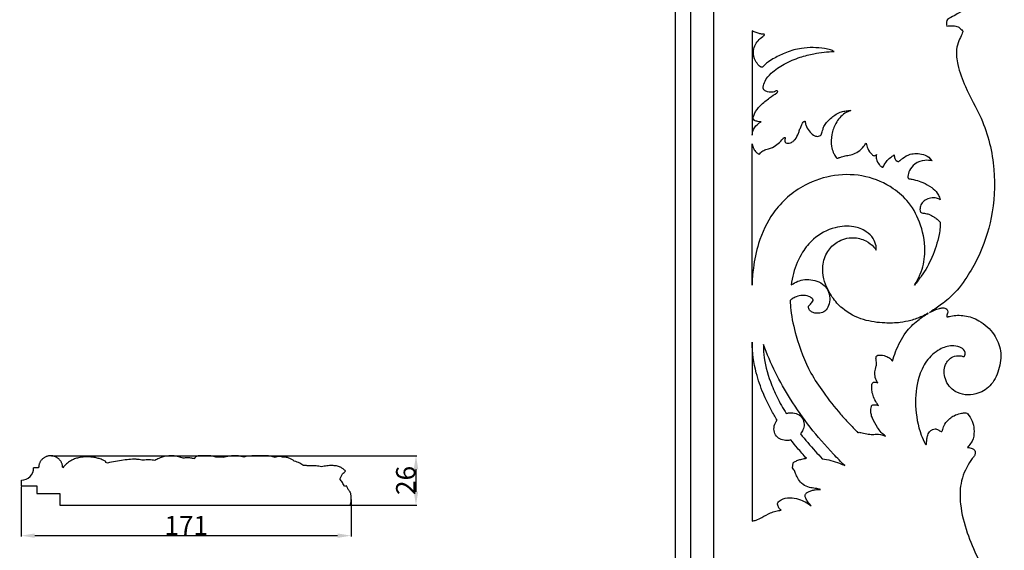
# Model space of a CAD drawing. Units: millimetres. Extents: x -2277 to 5143, y -3282 to 4137.
# Drawn here: x 570 to 1082, y 3144 to 3420 of the extents above; entities that cross this region are included whole.
import ezdxf

# ---------------------------------------------------------------- set-up
doc = ezdxf.new("R2010")
doc.units = ezdxf.units.MM
doc.header["$MEASUREMENT"] = 0
doc.styles.add('Arial', font='arial.ttf')
doc.dimstyles.new('Dimension Style 01', dxfattribs={"dimtxt": 10, "dimasz": 7, "dimexe": 0.5, "dimexo": 0.5, "dimgap": 0.25, "dimtad": 1, "dimtoh": 1, "dimdec": 0, "dimzin": 1, "dimdsep": 46, "dimtxsty": 'Arial', "dimcen": 0.5, "dimazin": 0, "dimtfac": 1, "dimtdec": 4, "dimtix": 1, "dimtmove": 1, "dimatfit": 3, "dimfxl": 1, "dimtolj": 1, "dimtzin": 1, "dimarcsym": 0})

# ---------------------------------------------------------------- blocks, each defined once
blk = doc.blocks.new('*D3')
at = {"color": 0, "lineweight": -2, "transparency": 16777216}
for p, q in [((586.99, 3193.1), (777, 3193.1)), ((776.5, 3186.1), (776.5, 3174.42)), ((591.74, 3167.42), (777, 3167.42))]:
    blk.add_line(p, q, dxfattribs=at)
at = {"color": 0, "transparency": 16777216}
for points in [[(775.33, 3186.1), (777.67, 3186.1), (776.5, 3193.1)], [(775.33, 3174.42), (777.67, 3174.42), (776.5, 3167.42)]]:
    blk.add_solid(points, dxfattribs=at)
at = {"layer": 'Defpoints', "color": 0, "transparency": 16777216}
for p in [(586.49, 3193.1), (591.24, 3167.42), (776.5, 3167.42)]:
    blk.add_point(p, dxfattribs=at)
at = {"color": 0, "transparency": 16777216, "insert": (771.14, 3180.26), "char_height": 10, "attachment_point": 5, "rotation": 90, "style": 'Arial'}
blk.add_mtext('\\A1;26', dxfattribs=at)
blk = doc.blocks.new('*D4')
at = {"color": 0, "lineweight": -2, "transparency": 16777216}
for p, q in [((571.24, 3176.92), (571.24, 3151.06)), ((742.74, 3170.44), (742.74, 3151.06)), ((578.24, 3151.56), (735.74, 3151.56))]:
    blk.add_line(p, q, dxfattribs=at)
at = {"color": 0, "transparency": 16777216}
for points in [[(578.24, 3152.73), (578.24, 3150.39), (571.24, 3151.56)], [(735.74, 3152.73), (735.74, 3150.39), (742.74, 3151.56)]]:
    blk.add_solid(points, dxfattribs=at)
at = {"layer": 'Defpoints', "color": 0, "transparency": 16777216}
for p in [(571.24, 3177.42), (742.74, 3170.94), (742.74, 3151.56)]:
    blk.add_point(p, dxfattribs=at)
at = {"color": 0, "transparency": 16777216, "insert": (656.99, 3156.83), "char_height": 10, "attachment_point": 5, "style": 'Arial'}
blk.add_mtext('\\A1;171', dxfattribs=at)

msp = doc.modelspace()

# ---------------------------------------------------------------- linework, layer by layer
for p, q in [((951.27, 3413.93), (951.27, 3359.77)), ((951.27, 3281.72), (951.27, 3355.16)), ((951.27, 3252.09), (951.27, 3159.17)), ((581.45, 3190.53), (581.26, 3190.27)), ((581.64, 3190.79), (581.45, 3190.53)), ((581.85, 3191.03), (581.64, 3190.79)), ((582.08, 3191.27), (581.85, 3191.03)), ((582.31, 3191.49), (582.08, 3191.27)), ((582.56, 3191.7), (582.31, 3191.49)), ((582.81, 3191.9), (582.56, 3191.7)), ((583.07, 3192.08), (582.81, 3191.9)), ((583.35, 3192.25), (583.07, 3192.08)), ((583.62, 3192.4), (583.35, 3192.25)), ((583.91, 3192.54), (583.62, 3192.4)), ((584.19, 3192.66), (583.91, 3192.54)), ((584.48, 3192.76), (584.19, 3192.66)), ((584.78, 3192.86), (584.48, 3192.76)), ((585.07, 3192.93), (584.78, 3192.86)), ((585.36, 3192.99), (585.07, 3192.93)), ((585.65, 3193.04), (585.36, 3192.99)), ((585.93, 3193.07), (585.65, 3193.04)), ((586.22, 3193.09), (585.93, 3193.07)), ((586.49, 3193.1), (586.22, 3193.09)), ((586.77, 3193.09), (586.49, 3193.1)), ((587.06, 3193.07), (586.77, 3193.09)), ((587.34, 3193.04), (587.06, 3193.07)), ((587.63, 3192.99), (587.34, 3193.04)), ((587.92, 3192.93), (587.63, 3192.99)), ((588.21, 3192.86), (587.92, 3192.93)), ((588.51, 3192.76), (588.21, 3192.86)), ((588.8, 3192.66), (588.51, 3192.76)), ((589.08, 3192.54), (588.8, 3192.66)), ((589.37, 3192.4), (589.08, 3192.54)), ((589.64, 3192.25), (589.37, 3192.4)), ((589.92, 3192.08), (589.64, 3192.25)), ((590.18, 3191.9), (589.92, 3192.08)), ((590.43, 3191.7), (590.18, 3191.9)), ((590.68, 3191.49), (590.43, 3191.7)), ((590.91, 3191.27), (590.68, 3191.49)), ((591.14, 3191.03), (590.91, 3191.27)), ((591.35, 3190.79), (591.14, 3191.03)), ((591.54, 3190.53), (591.35, 3190.79)), ((591.73, 3190.27), (591.54, 3190.53)), ((596.97, 3190.49), (596.38, 3190.12)), ((597.45, 3190.75), (596.97, 3190.49)), ((597.94, 3190.99), (597.45, 3190.75)), ((598.44, 3191.22), (597.94, 3190.99)), ((598.95, 3191.42), (598.44, 3191.22)), ((599.47, 3191.61), (598.95, 3191.42)), ((599.99, 3191.78), (599.47, 3191.61)), ((600.52, 3191.93), (599.99, 3191.78)), ((601.06, 3192.07), (600.52, 3191.93)), ((601.6, 3192.18), (601.06, 3192.07)), ((602.15, 3192.28), (601.6, 3192.18)), ((602.7, 3192.37), (602.15, 3192.28)), ((603.25, 3192.43), (602.7, 3192.37)), ((603.8, 3192.49), (603.25, 3192.43)), ((604.36, 3192.52), (603.8, 3192.49)), ((604.91, 3192.54), (604.36, 3192.52)), ((605.47, 3192.55), (604.91, 3192.54)), ((606.01, 3192.54), (605.47, 3192.55)), ((606.54, 3192.52), (606.01, 3192.54)), ((607.08, 3192.49), (606.54, 3192.52)), ((607.61, 3192.44), (607.08, 3192.49)), ((608.15, 3192.38), (607.61, 3192.44)), ((608.68, 3192.31), (608.15, 3192.38)), ((609.2, 3192.22), (608.68, 3192.31)), ((609.73, 3192.12), (609.2, 3192.22)), ((610.25, 3192.01), (609.73, 3192.12)), ((610.77, 3191.88), (610.25, 3192.01)), ((611.28, 3191.74), (610.77, 3191.88)), ((611.79, 3191.59), (611.28, 3191.74)), ((612.3, 3191.43), (611.79, 3191.59)), ((612.8, 3191.25), (612.3, 3191.43)), ((613.29, 3191.06), (612.8, 3191.25)), ((613.78, 3190.85), (613.29, 3191.06)), ((614.52, 3190.51), (613.78, 3190.85)), ((615.24, 3190.15), (614.52, 3190.51)), ((621.2, 3190.35), (620.16, 3190.17)), ((622.25, 3190.52), (621.2, 3190.35)), ((623.3, 3190.68), (622.25, 3190.52)), ((625.29, 3190.94), (623.3, 3190.68)), ((626.22, 3191.06), (625.29, 3190.94)), ((627.16, 3191.15), (626.22, 3191.06)), ((628.09, 3191.22), (627.16, 3191.15)), ((629.03, 3191.27), (628.09, 3191.22)), ((629.97, 3191.28), (629.03, 3191.27)), ((630.9, 3191.26), (629.97, 3191.28)), ((631.37, 3191.23), (630.9, 3191.26)), ((631.83, 3191.2), (631.37, 3191.23)), ((632.53, 3191.12), (631.83, 3191.2)), ((633.22, 3191.02), (632.53, 3191.12)), ((633.92, 3190.89), (633.22, 3191.02)), ((634.6, 3190.75), (633.92, 3190.89)), ((635.37, 3190.86), (634.6, 3190.75)), ((636.14, 3190.94), (635.37, 3190.86)), ((636.92, 3190.98), (636.14, 3190.94)), ((637.69, 3190.98), (636.92, 3190.98)), ((638.46, 3190.94), (637.69, 3190.98)), ((639.22, 3190.87), (638.46, 3190.94)), ((639.98, 3190.76), (639.22, 3190.87)), ((640.73, 3190.62), (639.98, 3190.76)), ((641.24, 3190.92), (640.73, 3190.62)), ((641.76, 3191.2), (641.24, 3190.92)), ((642.29, 3191.47), (641.76, 3191.2)), ((642.84, 3191.72), (642.29, 3191.47)), ((643.39, 3191.95), (642.84, 3191.72)), ((643.95, 3192.16), (643.39, 3191.95)), ((644.51, 3192.34), (643.95, 3192.16)), ((645.08, 3192.51), (644.51, 3192.34)), ((645.78, 3192.68), (645.08, 3192.51)), ((646.48, 3192.82), (645.78, 3192.68)), ((647.19, 3192.93), (646.48, 3192.82)), ((647.9, 3193.01), (647.19, 3192.93)), ((648.61, 3193.05), (647.9, 3193.01)), ((649.33, 3193.07), (648.61, 3193.05)), ((650.05, 3193.05), (649.33, 3193.07)), ((650.76, 3192.99), (650.05, 3193.05)), ((651.35, 3192.93), (650.76, 3192.99)), ((651.94, 3192.83), (651.35, 3192.93)), ((652.52, 3192.72), (651.94, 3192.83)), ((653.1, 3192.59), (652.52, 3192.72)), ((653.68, 3192.43), (653.1, 3192.59)), ((654.25, 3192.26), (653.68, 3192.43)), ((654.81, 3192.06), (654.25, 3192.26)), ((655.36, 3191.85), (654.81, 3192.06)), ((655.91, 3191.92), (655.36, 3191.85)), ((656.46, 3191.98), (655.91, 3191.92)), ((657.01, 3192.01), (656.46, 3191.98)), ((657.56, 3192.02), (657.01, 3192.01)), ((658.03, 3192.01), (657.56, 3192.02)), ((658.49, 3191.99), (658.03, 3192.01)), ((658.96, 3191.95), (658.49, 3191.99)), ((659.42, 3191.89), (658.96, 3191.95)), ((659.88, 3191.83), (659.42, 3191.89)), ((660.34, 3191.74), (659.88, 3191.83)), ((660.79, 3191.64), (660.34, 3191.74)), ((661.24, 3191.53), (660.79, 3191.64)), ((661.36, 3191.76), (661.24, 3191.53)), ((661.49, 3191.98), (661.36, 3191.76)), ((661.64, 3192.17), (661.49, 3191.98)), ((661.8, 3192.35), (661.64, 3192.17)), ((661.98, 3192.51), (661.8, 3192.35)), ((662.17, 3192.65), (661.98, 3192.51)), ((662.38, 3192.77), (662.17, 3192.65)), ((662.6, 3192.87), (662.38, 3192.77)), ((662.79, 3192.93), (662.6, 3192.87)), ((662.99, 3192.97), (662.79, 3192.93)), ((663.19, 3193), (662.99, 3192.97)), ((663.4, 3193.02), (663.19, 3193)), ((663.82, 3193.04), (663.4, 3193.02)), ((666.27, 3193.02), (663.82, 3193.04)), ((669.32, 3193.01), (666.27, 3193.02)), ((669.84, 3192.99), (669.32, 3193.01)), ((670.35, 3192.95), (669.84, 3192.99)), ((670.86, 3192.87), (670.35, 3192.95)), ((671.11, 3192.82), (670.86, 3192.87)), ((671.36, 3192.76), (671.11, 3192.82)), ((671.61, 3192.68), (671.36, 3192.76)), ((671.85, 3192.59), (671.61, 3192.68)), ((672.1, 3192.48), (671.85, 3192.59)), ((672.34, 3192.36), (672.1, 3192.48)), ((672.9, 3192.39), (672.34, 3192.36)), ((673.46, 3192.41), (672.9, 3192.39)), ((674.02, 3192.41), (673.46, 3192.41)), ((674.58, 3192.4), (674.02, 3192.41)), ((675.04, 3192.38), (674.58, 3192.4)), ((675.5, 3192.34), (675.04, 3192.38)), ((675.95, 3192.3), (675.5, 3192.34)), ((676.41, 3192.25), (675.95, 3192.3)), ((676.8, 3192.39), (676.41, 3192.25)), ((677.2, 3192.51), (676.8, 3192.39)), ((677.6, 3192.62), (677.2, 3192.51)), ((678.01, 3192.71), (677.6, 3192.62)), ((678.42, 3192.79), (678.01, 3192.71)), ((678.84, 3192.86), (678.42, 3192.79)), ((679.67, 3192.96), (678.84, 3192.86)), ((680.59, 3193.05), (679.67, 3192.96)), ((681.5, 3193.1), (680.59, 3193.05)), ((681.96, 3193.11), (681.5, 3193.1)), ((682.42, 3193.11), (681.96, 3193.11)), ((682.87, 3193.1), (682.42, 3193.11)), ((683.33, 3193.08), (682.87, 3193.1)), ((683.78, 3193.04), (683.33, 3193.08)), ((684.23, 3192.99), (683.78, 3193.04)), ((684.68, 3192.93), (684.23, 3192.99)), ((685.12, 3192.86), (684.68, 3192.93)), ((685.57, 3192.77), (685.12, 3192.86)), ((686.01, 3192.66), (685.57, 3192.77)), ((686.44, 3192.54), (686.01, 3192.66)), ((686.88, 3192.4), (686.44, 3192.54)), ((687.2, 3192.5), (686.88, 3192.4)), ((687.54, 3192.59), (687.2, 3192.5)), ((687.88, 3192.67), (687.54, 3192.59)), ((688.22, 3192.74), (687.88, 3192.67)), ((688.91, 3192.85), (688.22, 3192.74)), ((689.63, 3192.92), (688.91, 3192.85)), ((690.36, 3192.97), (689.63, 3192.92)), ((691.1, 3193.01), (690.36, 3192.97)), ((694.94, 3193.09), (691.1, 3193.01)), ((696.09, 3193.11), (694.94, 3193.09)), ((697.21, 3193.11), (696.09, 3193.11)), ((698.28, 3193.09), (697.21, 3193.11)), ((699.28, 3193.04), (698.28, 3193.09)), ((699.75, 3193), (699.28, 3193.04)), ((700.2, 3192.96), (699.75, 3193)), ((700.62, 3192.91), (700.2, 3192.96)), ((701.01, 3192.84), (700.62, 3192.91)), ((701.53, 3192.73), (701.01, 3192.84)), ((702.05, 3192.59), (701.53, 3192.73)), ((703.26, 3192.27), (702.05, 3192.59)), ((703.66, 3192.45), (703.26, 3192.27)), ((704.08, 3192.59), (703.66, 3192.45)), ((704.3, 3192.64), (704.08, 3192.59)), ((704.51, 3192.69), (704.3, 3192.64)), ((704.73, 3192.72), (704.51, 3192.69)), ((704.95, 3192.75), (704.73, 3192.72)), ((705.22, 3192.76), (704.95, 3192.75)), ((705.49, 3192.76), (705.22, 3192.76)), ((705.76, 3192.75), (705.49, 3192.76)), ((706.03, 3192.71), (705.76, 3192.75)), ((706.29, 3192.67), (706.03, 3192.71)), ((706.55, 3192.61), (706.29, 3192.67)), ((706.81, 3192.54), (706.55, 3192.61)), ((707.07, 3192.45), (706.81, 3192.54)), ((707.49, 3192.44), (707.07, 3192.45)), ((707.92, 3192.41), (707.49, 3192.44)), ((708.35, 3192.36), (707.92, 3192.41)), ((708.77, 3192.29), (708.35, 3192.36)), ((709.2, 3192.21), (708.77, 3192.29)), ((709.61, 3192.11), (709.2, 3192.21)), ((710.03, 3191.99), (709.61, 3192.11)), ((710.43, 3191.85), (710.03, 3191.99)), ((710.81, 3191.71), (710.43, 3191.85)), ((711.18, 3191.55), (710.81, 3191.71)), ((711.54, 3191.37), (711.18, 3191.55)), ((711.89, 3191.18), (711.54, 3191.37)), ((712.24, 3190.98), (711.89, 3191.18)), ((712.57, 3190.77), (712.24, 3190.98)), ((712.9, 3190.54), (712.57, 3190.77)), ((713.22, 3190.3), (712.9, 3190.54)), ((713.93, 3190.07), (713.22, 3190.3)), ((580.24, 3186.85), (577.59, 3186.85)), ((580.25, 3187.12), (580.24, 3186.85)), ((580.27, 3187.41), (580.25, 3187.12)), ((580.3, 3187.69), (580.27, 3187.41)), ((580.35, 3187.98), (580.3, 3187.69)), ((580.41, 3188.27), (580.35, 3187.98)), ((580.49, 3188.57), (580.41, 3188.27)), ((580.58, 3188.86), (580.49, 3188.57)), ((580.68, 3189.15), (580.58, 3188.86)), ((580.81, 3189.43), (580.68, 3189.15)), ((580.94, 3189.72), (580.81, 3189.43)), ((581.1, 3189.99), (580.94, 3189.72)), ((581.26, 3190.27), (581.1, 3189.99)), ((591.89, 3189.99), (591.73, 3190.27)), ((592.05, 3189.72), (591.89, 3189.99)), ((592.18, 3189.43), (592.05, 3189.72)), ((592.31, 3189.15), (592.18, 3189.43)), ((592.41, 3188.86), (592.31, 3189.15)), ((592.5, 3188.57), (592.41, 3188.86)), ((592.58, 3188.27), (592.5, 3188.57)), ((592.64, 3187.98), (592.58, 3188.27)), ((592.69, 3187.69), (592.64, 3187.98)), ((592.72, 3187.41), (592.69, 3187.69)), ((592.74, 3187.12), (592.72, 3187.41)), ((592.75, 3186.85), (592.74, 3187.12)), ((593.2, 3187.38), (592.75, 3186.85)), ((593.68, 3187.89), (593.2, 3187.38)), ((594.18, 3188.38), (593.68, 3187.89)), ((594.7, 3188.86), (594.18, 3188.38)), ((595.24, 3189.3), (594.7, 3188.86)), ((595.8, 3189.73), (595.24, 3189.3)), ((596.38, 3190.12), (595.8, 3189.73)), ((615.13, 3189.65), (615.24, 3190.15)), ((616.02, 3189.26), (615.13, 3189.65)), ((617.05, 3189.52), (616.02, 3189.26)), ((618.08, 3189.75), (617.05, 3189.52)), ((619.12, 3189.97), (618.08, 3189.75)), ((620.16, 3190.17), (619.12, 3189.97)), ((714.64, 3189.8), (713.93, 3190.07)), ((715.33, 3189.51), (714.64, 3189.8)), ((716.01, 3189.19), (715.33, 3189.51)), ((716.54, 3188.9), (716.01, 3189.19)), ((717.06, 3188.6), (716.54, 3188.9)), ((717.58, 3188.29), (717.06, 3188.6)), ((718.08, 3187.95), (717.58, 3188.29)), ((718.43, 3188.01), (718.08, 3187.95)), ((718.78, 3188.03), (718.43, 3188.01)), ((719.14, 3188.02), (718.78, 3188.03)), ((719.49, 3187.99), (719.14, 3188.02)), ((719.84, 3187.92), (719.49, 3187.99)), ((720.18, 3187.82), (719.84, 3187.92)), ((720.4, 3187.85), (720.18, 3187.82)), ((720.63, 3187.88), (720.4, 3187.85)), ((720.86, 3187.9), (720.63, 3187.88)), ((721.09, 3187.9), (720.86, 3187.9)), ((721.33, 3187.89), (721.09, 3187.9)), ((721.58, 3187.87), (721.33, 3187.89)), ((721.82, 3187.83), (721.58, 3187.87)), ((722.06, 3187.78), (721.82, 3187.83)), ((722.67, 3187.81), (722.06, 3187.78)), ((723.28, 3187.82), (722.67, 3187.81)), ((723.89, 3187.81), (723.28, 3187.82)), ((724.5, 3187.78), (723.89, 3187.81)), ((725.24, 3187.71), (724.5, 3187.78)), ((725.97, 3187.6), (725.24, 3187.71)), ((726.69, 3187.47), (725.97, 3187.6)), ((727.41, 3187.3), (726.69, 3187.47)), ((728.07, 3187.49), (727.41, 3187.3)), ((728.73, 3187.64), (728.07, 3187.49)), ((729.41, 3187.77), (728.73, 3187.64)), ((730.09, 3187.87), (729.41, 3187.77)), ((730.78, 3187.94), (730.09, 3187.87)), ((731.47, 3187.98), (730.78, 3187.94)), ((732.16, 3188), (731.47, 3187.98)), ((732.85, 3187.99), (732.16, 3188)), ((733.42, 3187.97), (732.85, 3187.99)), ((733.99, 3187.93), (733.42, 3187.97)), ((734.55, 3187.86), (733.99, 3187.93)), ((735.1, 3187.78), (734.55, 3187.86)), ((735.65, 3187.66), (735.1, 3187.78)), ((736.19, 3187.51), (735.65, 3187.66)), ((736.72, 3187.33), (736.19, 3187.51)), ((736.98, 3187.22), (736.72, 3187.33)), ((737.23, 3187.11), (736.98, 3187.22)), ((737.6, 3186.92), (737.23, 3187.11)), ((737.96, 3186.71), (737.6, 3186.92)), ((738.31, 3186.48), (737.96, 3186.71)), ((738.65, 3186.23), (738.31, 3186.48)), ((738.98, 3185.96), (738.65, 3186.23)), ((739.29, 3185.69), (738.98, 3185.96)), ((739.59, 3185.39), (739.29, 3185.69)), ((739.88, 3185.09), (739.59, 3185.39)), ((972.36, 3186.87), (972.65, 3189.23)), ((571.24, 3180.43), (571.24, 3177.42)), ((736.93, 3180.92), (737.05, 3181.29)), ((737.28, 3180.5), (736.93, 3180.92)), ((737.05, 3181.29), (737.19, 3181.65)), ((737.19, 3181.65), (737.34, 3182.01)), ((737.61, 3180.07), (737.28, 3180.5)), ((737.34, 3182.01), (737.51, 3182.36)), ((737.51, 3182.36), (737.7, 3182.7)), ((737.93, 3179.63), (737.61, 3180.07)), ((737.7, 3182.7), (737.9, 3183.04)), ((737.9, 3183.04), (738.12, 3183.36)), ((738.12, 3183.36), (738.36, 3183.67)), ((738.36, 3183.67), (738.7, 3184.06)), ((738.7, 3184.06), (739.07, 3184.43)), ((739.07, 3184.43), (739.47, 3184.78)), ((739.47, 3184.78), (739.88, 3185.09)), ((571.24, 3177.42), (579.24, 3177.42)), ((579.24, 3177.42), (579.24, 3173.42)), ((738.23, 3179.18), (737.93, 3179.63)), ((738.53, 3178.69), (738.23, 3179.18)), ((738.81, 3178.19), (738.53, 3178.69)), ((739.07, 3177.69), (738.81, 3178.19)), ((739.31, 3177.17), (739.07, 3177.69)), ((740.29, 3177.46), (739.31, 3177.17)), ((740.52, 3177.11), (740.29, 3177.46)), ((740.73, 3176.75), (740.52, 3177.11)), ((740.88, 3176.45), (740.73, 3176.75)), ((741.02, 3176.14), (740.88, 3176.45)), ((741.13, 3175.82), (741.02, 3176.14)), ((741.22, 3175.5), (741.13, 3175.82)), ((741.41, 3175.32), (741.22, 3175.5)), ((741.58, 3175.13), (741.41, 3175.32)), ((741.75, 3174.93), (741.58, 3175.13)), ((741.91, 3174.72), (741.75, 3174.93)), ((579.24, 3173.42), (591.24, 3173.42)), ((591.24, 3173.42), (591.24, 3167.42)), ((742.06, 3174.51), (741.91, 3174.72)), ((742.19, 3174.29), (742.06, 3174.51)), ((742.31, 3174.06), (742.19, 3174.29)), ((742.41, 3173.83), (742.31, 3174.06)), ((742.54, 3173.48), (742.41, 3173.83)), ((742.62, 3173.12), (742.54, 3173.48)), ((742.68, 3172.75), (742.62, 3173.12)), ((742.72, 3172.37), (742.68, 3172.75)), ((742.73, 3171.98), (742.72, 3172.37)), ((742.74, 3170.12), (742.73, 3171.98)), ((742.73, 3169.42), (742.74, 3170.12)), ((591.24, 3167.42), (742.19, 3167.39)), ((742.19, 3167.39), (742.36, 3167.73)), ((742.36, 3167.73), (742.5, 3168.09)), ((742.5, 3168.09), (742.59, 3168.42)), ((742.59, 3168.42), (742.66, 3168.75)), ((742.66, 3168.75), (742.7, 3169.08)), ((742.7, 3169.08), (742.73, 3169.42))]:
    msp.add_line(p, q)
for points in [[(294.35, 2740.83), (294.35, 3583.56), (931.25, 3583.56), (931.25, 2740.83)], [(305.35, 2752.83), (305.35, 3572.56), (919.25, 3572.56), (919.25, 2752.83)]]:
    msp.add_lwpolyline(points, close=True)
msp.add_arc((571.38, 3186.65), 6.22, 268.7714, 1.7883)
for points, degree, knots in [([(314.38, 3209.14), (314.38, 3386.45), (314.38, 3563.77), (463.6, 3563.77), (612.83, 3563.77)], 2, [0, 0, 0, 354.631187, 354.631187, 757.79902, 757.79902, 757.79902]), ([(612.83, 3563.77), (762.05, 3563.77), (911.27, 3563.77), (911.27, 3386.45), (911.27, 3209.14)], 2, [-757.79902, -757.79902, -757.79902, -354.631187, -354.631187, 0, 0, 0]), ([(1057.98, 3466.46), (1058.42, 3466.46), (1059.97, 3466.38), (1063.52, 3465.47), (1068.15, 3462.14), (1071.24, 3456.18), (1071.44, 3449.89), (1070.68, 3444.34), (1068.61, 3440.46), (1067.39, 3438.32), (1066.94, 3437.59), (1066.85, 3437.46), (1066.76, 3437.17), (1067.1, 3436.91), (1067.49, 3436.99), (1068.1, 3437.05), (1068.93, 3437), (1069.47, 3436.09), (1068.93, 3434.49), (1067.29, 3431), (1063.61, 3426.54), (1058.76, 3422.94), (1055.04, 3421.26), (1052.52, 3419.74), (1052.33, 3417.81), (1052.5, 3416.85), (1052.64, 3416.44)], 3, [-2443.49529, -2443.49529, -2443.49529, -2443.49529, -2442.180736, -2438.854413, -2432.628563, -2425.694161, -2419.58026, -2413.968047, -2409.103308, -2406.547878, -2406.547878, -2406.547878, -2406.067295, -2405.865202, -2405.400277, -2404.936461, -2403.980941, -2403.142373, -2402.198179, -2399.120648, -2391.413124, -2385.214554, -2381.33185, -2378.795741, -2377.192394, -2375.88073, -2375.88073, -2375.88073, -2375.88073]), ([(1052.64, 3416.44), (1053.47, 3416.63), (1055.54, 3416.69), (1058.32, 3416.39), (1059.75, 3415.04), (1060.49, 3414.34), (1060.77, 3414.02)], 3, [-2375.88073, -2375.88073, -2375.88073, -2375.88073, -2372.303502, -2369.657718, -2367.867513, -2366.579783, -2366.579783, -2366.579783, -2366.579783]), ([(957.53, 3411.58), (957.59, 3411.62), (957.71, 3411.75), (957.72, 3412.04), (957.51, 3412.31), (957.18, 3412.33), (956.77, 3412.23), (955.85, 3412.34), (954.35, 3412.75), (952.7, 3413.36), (951.64, 3413.78), (951.27, 3413.93)], 3, [0, 0, 0, 0, 0.208454, 0.51532, 0.786276, 1.162152, 1.429198, 2.052113, 3.879178, 6.121037, 7.305876, 7.305876, 7.305876, 7.305876]), ([(955.67, 3395.3), (955.37, 3395.52), (954.35, 3396.4), (952.56, 3398.77), (951.39, 3403.54), (953.48, 3408.34), (956.16, 3410.62), (957.29, 3411.42), (957.53, 3411.58)], 3, [0, 0, 0, 0, 1.10286, 4.025465, 8.793129, 15.127122, 18.451523, 19.297418, 19.297418, 19.297418, 19.297418]), ([(1060.88, 3413.5), (1060.72, 3413.04), (1060.14, 3411.44), (1058.56, 3408.59), (1057.18, 3403.27), (1058.23, 3394.97), (1062.73, 3382.93), (1072.61, 3366.23), (1078.27, 3342.74), (1076.88, 3317.55), (1070.57, 3298.79), (1062.78, 3285.19), (1056.7, 3277.25), (1050.07, 3271.95), (1046.36, 3269.38), (1043.96, 3267.79), (1043.51, 3267.49)], 3, [-2366.03263, -2366.03263, -2366.03263, -2366.03263, -2364.581746, -2360.946885, -2356.280946, -2348.382358, -2336.336893, -2317.871099, -2290.407592, -2265.377446, -2243.029316, -2231.810408, -2218.33933, -2213.433789, -2206.402861, -2204.793713, -2204.793713, -2204.793713, -2204.793713]), ([(1060.77, 3414.02), (1060.86, 3413.91), (1060.94, 3413.72), (1060.89, 3413.54), (1060.88, 3413.5)], 3, [-2366.5797827, -2366.5797827, -2366.5797827, -2366.5797827, -2366.1655088, -2366.0326304, -2366.0326304, -2366.0326304, -2366.0326304]), ([(993.99, 3403.24), (993.38, 3403.55), (991.78, 3404.24), (986.1, 3405.34), (978.19, 3405.5), (969.38, 3403.17), (963.84, 3400.34), (960.07, 3398.19), (958.12, 3396.68), (957.27, 3395.58), (956.66, 3395), (956.06, 3395.07), (955.76, 3395.23), (955.67, 3395.3)], 3, [0, 0, 0, 0, 2.047296, 5.194247, 17.291503, 25.386305, 32.289036, 35.86732, 38.439848, 39.555605, 40.117131, 40.825025, 41.162481, 41.162481, 41.162481, 41.162481]), ([(957.05, 3384.71), (957.23, 3385.8), (958.04, 3388.59), (961.87, 3392.82), (968.09, 3397.07), (975.74, 3400.25), (984.49, 3402.47), (990.46, 3403.14), (993.99, 3403.24)], 3, [0, 0, 0, 0, 3.316687, 8.506057, 16.692971, 25.806499, 33.176491, 43.745221, 43.745221, 43.745221, 43.745221]), ([(951.79, 3368.68), (951.98, 3369.42), (952.82, 3371.83), (955.63, 3375.62), (960.01, 3378.8), (962.91, 3380.93), (964.19, 3381.78)], 3, [0, 0, 0, 0, 2.269123, 7.619173, 13.821688, 18.426088, 18.426088, 18.426088, 18.426088]), ([(963.48, 3382.55), (963.11, 3382.38), (961.77, 3381.95), (959.7, 3382.1), (957.96, 3382.8), (957.15, 3383.72), (957.03, 3384.34), (957.05, 3384.71)], 3, [0, 0, 0, 0, 1.239512, 4.162209, 6.053768, 6.65558, 7.791049, 7.791049, 7.791049, 7.791049]), ([(964.19, 3381.78), (964.25, 3381.83), (964.38, 3381.97), (964.65, 3382.18), (964.62, 3382.65), (964.06, 3382.83), (963.68, 3382.7), (963.48, 3382.55)], 3, [0, 0, 0, 0, 0.247754, 0.561983, 0.979012, 1.363678, 2.104176, 2.104176, 2.104176, 2.104176]), ([(978.87, 3367), (978.94, 3366.34), (979.33, 3364.55), (980.72, 3361.93), (982.78, 3360.09), (984.54, 3359.05), (985.81, 3359.14), (986.9, 3359.48), (987.51, 3360.43), (987.84, 3361.62), (988.2, 3363.06), (988.89, 3364.97), (990.55, 3366.95), (992.59, 3369.01), (995.03, 3370.71), (997.57, 3371.92), (1000.19, 3372.43), (1001.82, 3372.57), (1002.62, 3372.58)], 3, [0, 0, 0, 0, 1.993774, 5.450351, 8.660759, 10.257526, 11.355914, 12.389916, 13.538122, 14.535254, 16.105675, 18.00896, 20.59225, 23.723216, 26.515041, 29.649263, 32.119134, 34.529932, 34.529932, 34.529932, 34.529932]), ([(1002.62, 3372.58), (1001.55, 3372.21), (998.35, 3370.7), (994.63, 3366.29), (992.48, 3360.11), (992.22, 3354.84), (993.24, 3351.18), (994.29, 3349.36), (994.82, 3348.48), (995.05, 3348.13)], 3, [-29.069864, -29.069864, -29.069864, -29.069864, -25.682178, -18.597009, -12.497434, -6.266448, -3.095035, -1.253429, 0, 0, 0, 0]), ([(951.27, 3359.77), (951.43, 3361.1), (952.31, 3363.98), (954.64, 3365.97), (956, 3366.71)], 3, [0, 0, 0, 0, 4.007551, 8.677856, 8.677856, 8.677856, 8.677856]), ([(956, 3366.71), (955.42, 3366.7), (954.27, 3366.84), (952.66, 3367.17), (952.03, 3368.04), (951.78, 3368.48), (951.78, 3368.62), (951.79, 3368.68)], 3, [0, 0, 0, 0, 1.753712, 3.534874, 4.608053, 4.851963, 5.033255, 5.033255, 5.033255, 5.033255]), ([(968.46, 3357.8), (968.41, 3357.71), (968.23, 3357.35), (968.22, 3356.55), (969.04, 3355.51), (970.87, 3355.44), (972.49, 3356.29), (974.18, 3358.05), (975.28, 3360.14), (976.02, 3362.58), (976.76, 3364.33), (977.35, 3365.86), (978.05, 3366.74), (978.58, 3366.96), (978.8, 3366.99), (978.87, 3367)], 3, [0, 0, 0, 0, 0.312931, 1.205308, 2.215513, 3.970059, 6.141508, 7.548644, 11.254622, 13.067208, 15.194292, 16.953716, 17.990746, 18.433782, 18.642343, 18.642343, 18.642343, 18.642343]), ([(951.27, 3355.16), (951.46, 3354.3), (952.03, 3352.78), (953.19, 3350.93), (954.24, 3350.21), (954.7, 3349.97)], 3, [0, 0, 0, 0, 2.664975, 4.83751, 6.410114, 6.410114, 6.410114, 6.410114]), ([(955.26, 3350.08), (955.36, 3350.23), (955.93, 3350.94), (957.37, 3352.05), (959.69, 3352.54), (963.47, 3353.89), (965.99, 3356.12), (967.39, 3358.08)], 3, [0, 0, 0, 0, 0.530108, 2.743493, 5.273078, 7.560343, 14.768573, 14.768573, 14.768573, 14.768573]), ([(967.39, 3358.08), (967.5, 3358.23), (967.73, 3358.46), (968.1, 3358.61), (968.51, 3358.53), (968.61, 3358.15), (968.54, 3357.92), (968.46, 3357.8)], 3, [0, 0, 0, 0, 0.424647, 0.899013, 1.217579, 1.515309, 1.922828, 1.922828, 1.922828, 1.922828]), ([(996.16, 3347.92), (996.72, 3348.11), (998.11, 3348.55), (1000.51, 3349.17), (1003.49, 3349.69), (1006.78, 3351.07), (1009.05, 3353.41), (1010.23, 3355.07), (1010.6, 3355.67)], 3, [-16.982025, -16.982025, -16.982025, -16.982025, -15.211245, -12.597538, -9.560965, -6.12583, -2.103409, 0, 0, 0, 0]), ([(1010.6, 3355.67), (1010.76, 3354.69), (1011.44, 3352.49), (1012.86, 3350.29), (1014.26, 3349.19), (1014.98, 3348.99), (1015.63, 3349.25), (1015.9, 3349.57), (1015.98, 3349.71)], 3, [-9.516569, -9.516569, -9.516569, -9.516569, -6.539221, -2.633633, -1.945655, -1.225257, -0.487657, 0, 0, 0, 0]), ([(954.7, 3349.97), (954.77, 3349.94), (954.97, 3349.89), (955.16, 3350), (955.26, 3350.08)], 3, [0, 0, 0, 0, 0.2097923, 0.5902085, 0.5902085, 0.5902085, 0.5902085]), ([(1015.98, 3349.71), (1015.83, 3348.91), (1015.8, 3346.97), (1017.04, 3344.81), (1018.23, 3343.55), (1018.86, 3343.18), (1019.15, 3343.09), (1019.37, 3343.13), (1019.46, 3343.23), (1019.49, 3343.26)], 3, [-8.196156, -8.196156, -8.196156, -8.196156, -5.757703, -2.578482, -1.021293, -0.586706, -0.408258, -0.113495, 0, 0, 0, 0]), ([(1019.49, 3343.26), (1019.67, 3343.61), (1020.33, 3344.77), (1021.51, 3346.79), (1023.48, 3348.33), (1024.76, 3349.17), (1025.23, 3349.45)], 3, [-8.582509, -8.582509, -8.582509, -8.582509, -7.394966, -4.580953, -1.649345, 0, 0, 0, 0]), ([(1025.23, 3349.45), (1025.21, 3348.85), (1025.38, 3347.95), (1025.87, 3346.81), (1026.53, 3346.35), (1027.09, 3346.08), (1027.56, 3346.1), (1027.92, 3346.38), (1028.62, 3346.91), (1030.28, 3348.36), (1033.1, 3349.91), (1036.89, 3350.37), (1040.61, 3349.92), (1043.44, 3348.26), (1044.64, 3346.76), (1044.93, 3346.33)], 3, [-24.230725, -24.230725, -24.230725, -24.230725, -22.451356, -21.533833, -20.566933, -20.133825, -19.682451, -19.250364, -18.782638, -17.045875, -12.63523, -9.3943, -5.739536, -1.537172, 0, 0, 0, 0]), ([(995.05, 3348.13), (995.09, 3348.07), (995.21, 3347.94), (995.47, 3347.77), (995.83, 3347.82), (996.06, 3347.88), (996.16, 3347.92)], 3, [-1.237416, -1.237416, -1.237416, -1.237416, -1.012051, -0.727696, -0.32921, 0, 0, 0, 0]), ([(1044.93, 3346.33), (1043.72, 3346.64), (1040.58, 3346.91), (1036.06, 3345.29), (1033.12, 3341.84), (1032.27, 3339.11), (1032.34, 3337.5), (1032.8, 3337.06), (1033.08, 3337.03), (1033.17, 3337.04)], 3, [-18.545501, -18.545501, -18.545501, -18.545501, -14.792297, -9.272304, -4.87049, -1.722809, -0.809767, -0.267464, 0, 0, 0, 0]), ([(1035.69, 3281.72), (1036.9, 3283.54), (1039.64, 3288.65), (1042, 3299.42), (1039.82, 3312.58), (1033.83, 3324.5), (1023.76, 3333.39), (1010.45, 3339.23), (994.06, 3339.69), (976.59, 3333.94), (962.01, 3321.25), (954.63, 3305.03), (951.89, 3292.05), (951.33, 3284.72), (951.27, 3281.72)], 3, [-166.012571, -166.012571, -166.012571, -166.012571, -159.452183, -148.750136, -133.595487, -120.322019, -109.565497, -93.917349, -77.709894, -61.529086, -39.66863, -22.00732, -8.990848, 0, 0, 0, 0]), ([(1033.17, 3337.04), (1033.45, 3337.01), (1034.53, 3336.9), (1036.86, 3336.35), (1040.49, 3334.98), (1044.51, 3332.98), (1047.41, 3330.18), (1048.63, 3327.82), (1049.01, 3326.62), (1049.12, 3326.16)], 3, [-20.384781, -20.384781, -20.384781, -20.384781, -19.532487, -17.141597, -13.229796, -7.905522, -3.758198, -1.4238, 0, 0, 0, 0]), ([(1049.12, 3326.16), (1048.58, 3326.59), (1046.99, 3327.32), (1044.13, 3327.16), (1041.29, 3326.22), (1039.19, 3324.24), (1038.64, 3322.09), (1038.61, 3320.88), (1038.63, 3320.5)], 3, [-14.645393, -14.645393, -14.645393, -14.645393, -12.567139, -9.376333, -6.413058, -3.634044, -1.153774, 0, 0, 0, 0]), ([(1038.63, 3320.5), (1038.62, 3320.28), (1038.71, 3319.87), (1039.31, 3319.49), (1040.04, 3319.24), (1041.45, 3319.07), (1043.5, 3318.73), (1045.56, 3317.37), (1047.64, 3316.2), (1048.61, 3315.1), (1049.04, 3314.49)], 3, [-12.507521, -12.507521, -12.507521, -12.507521, -11.865075, -11.388287, -10.454403, -9.546633, -7.146009, -4.29922, -2.25984, 0, 0, 0, 0]), ([(1049.04, 3314.49), (1049.13, 3313.6), (1049.2, 3311.43), (1048.03, 3305.23), (1045.42, 3296.4), (1040.43, 3287.79), (1036.96, 3283.23), (1035.69, 3281.72)], 3, [-36.055549, -36.055549, -36.055549, -36.055549, -33.363547, -29.610771, -17.196521, -5.916006, 0, 0, 0, 0]), ([(1015.88, 3299.93), (1015.92, 3300.67), (1015.81, 3302.79), (1014.35, 3306.43), (1010.34, 3310.27), (1003.37, 3312.94), (993.28, 3312.15), (983.76, 3307.03), (976.58, 3298.26), (973.09, 3289.84), (971.86, 3283.91), (971.59, 3281.89)], 3, [-67.786241, -67.786241, -67.786241, -67.786241, -65.57709, -61.447749, -56.380101, -49.353853, -39.69445, -26.927158, -18.115476, -6.131969, 0, 0, 0, 0]), ([(990.69, 3279.62), (989.74, 3281.34), (988.19, 3285.31), (987.69, 3292.23), (989.95, 3299.35), (995.73, 3304.96), (1003.29, 3307.16), (1010.16, 3305.31), (1014.02, 3302.44), (1015.51, 3300.5), (1015.88, 3299.93)], 3, [-50.105247, -50.105247, -50.105247, -50.105247, -44.184642, -37.527631, -29.590071, -22.683949, -14.094881, -7.322745, -2.039025, 0, 0, 0, 0]), ([(971.59, 3281.89), (971.92, 3282.11), (973.28, 3282.98), (975.88, 3284.3), (979.83, 3284.98), (984, 3284.34), (988.03, 3282.65), (990.97, 3279.32), (992, 3275.18), (991.43, 3271.27), (989.55, 3268.21), (986.65, 3267.08), (984.16, 3267.11), (982.12, 3267.8), (981.03, 3268.92), (980.64, 3269.99), (980.61, 3270.56), (980.63, 3270.82)], 3, [0, 0, 0, 0, 1.196065, 4.841698, 8.670015, 12.993071, 17.358346, 21.534831, 25.794532, 29.736109, 33.198953, 35.945308, 38.643525, 40.56338, 42.255999, 43.137928, 43.924237, 43.924237, 43.924237, 43.924237]), ([(1042.88, 3267.14), (1041.82, 3266.56), (1038.89, 3265.13), (1034.07, 3263.34), (1027.58, 3262.09), (1019.27, 3261.92), (1008.7, 3263.32), (999.01, 3268.25), (993.47, 3274.62), (991.37, 3278.23), (990.69, 3279.62)], 3, [0, 0, 0, 0, 3.630725, 9.756924, 15.357549, 23.399715, 34.583864, 47.088774, 54.956977, 59.585941, 59.585941, 59.585941, 59.585941]), ([(983.12, 3273.8), (983.1, 3273.87), (982.97, 3274.27), (982.32, 3275.17), (980.4, 3276.2), (977.47, 3276.61), (974.53, 3275.91), (972.43, 3274.92), (971.47, 3274.15), (971.13, 3273.85)], 3, [0, 0, 0, 0, 0.23499, 1.247944, 3.219526, 6.606916, 9.871832, 12.153753, 13.527317, 13.527317, 13.527317, 13.527317]), ([(971.13, 3273.85), (971.19, 3272.18), (971.6, 3265.97), (974.5, 3253.08), (979.97, 3238.44), (988.73, 3225.27), (995.41, 3216.72), (1001.69, 3209.95), (1004.72, 3206.77), (1006.37, 3205.08)], 3, [0, 0, 0, 0, 5.009387, 18.626294, 39.50706, 51.425825, 65.937513, 72.016731, 79.109722, 79.109722, 79.109722, 79.109722]), ([(980.63, 3270.82), (980.97, 3271.16), (981.85, 3272.12), (982.65, 3273.14), (983.12, 3273.8)], 3, [0, 0, 0, 0, 1.454327, 3.890147, 3.890147, 3.890147, 3.890147]), ([(1024.3, 3242.21), (1024.76, 3243.89), (1026.54, 3249.09), (1030.3, 3256.83), (1036.72, 3263.14), (1040.98, 3266.07), (1042.88, 3267.14)], 3, [0, 0, 0, 0, 5.239825, 16.475014, 25.386011, 31.929486, 31.929486, 31.929486, 31.929486]), ([(1043.51, 3267.49), (1044.39, 3267.97), (1046.1, 3268.76), (1048.42, 3269.73), (1050.57, 3270.06), (1052.63, 3269.72), (1053.15, 3268.13), (1052.97, 3267.08), (1052.68, 3266.36), (1052.51, 3265.79), (1052.51, 3265.34), (1052.8, 3265.24), (1052.93, 3265.27), (1052.99, 3265.29)], 3, [-2204.793713, -2204.793713, -2204.793713, -2204.793713, -2201.808744, -2199.108925, -2197.357197, -2195.159907, -2193.719943, -2192.920736, -2191.953504, -2191.435663, -2191.057745, -2190.818023, -2190.646922, -2190.646922, -2190.646922, -2190.646922]), ([(1052.99, 3265.29), (1053.15, 3265.34), (1053.68, 3265.49), (1056.54, 3266.14), (1062.07, 3266.38), (1070.32, 3263.31), (1077.43, 3256.95), (1081.36, 3247.4), (1080.03, 3237.73), (1075.85, 3229.1), (1067.22, 3224.07), (1057, 3224.9), (1051.06, 3232.43), (1050.83, 3240.12), (1054.93, 3244.86), (1058.9, 3245.29), (1060.78, 3244.84), (1061.35, 3244.64)], 3, [-2190.646922, -2190.646922, -2190.646922, -2190.646922, -2190.13629, -2189.009107, -2181.82392, -2173.937141, -2163.188343, -2154.108635, -2144.182167, -2134.741962, -2126.385229, -2115.582249, -2107.299063, -2099.825202, -2094.298843, -2090.327948, -2088.528263, -2088.528263, -2088.528263, -2088.528263]), ([(964.31, 3211.66), (963.23, 3213.39), (960.63, 3217.87), (956.74, 3225.94), (952.65, 3237.57), (951.42, 3246.73), (951.27, 3252.09)], 3, [0, 0, 0, 0, 6.084392, 15.53104, 26.848836, 42.944369, 42.944369, 42.944369, 42.944369]), ([(957.19, 3250.94), (957.18, 3249.22), (957.46, 3242.63), (959.95, 3233.34), (964.33, 3223.22), (967.33, 3217.8), (969.07, 3215.04)], 3, [0, 0, 0, 0, 5.179939, 19.75251, 28.459302, 38.268017, 38.268017, 38.268017, 38.268017]), ([(999.45, 3187.99), (997.56, 3189.89), (991.22, 3196.27), (981.38, 3207.55), (971.44, 3221.87), (963.16, 3236.22), (959, 3245.98), (957.19, 3250.94)], 3, [0, 0, 0, 0, 8.518701, 26.9638, 44.822535, 60.742261, 76.58312, 76.58312, 76.58312, 76.58312]), ([(1061.35, 3244.64), (1061.48, 3244.72), (1061.86, 3245.04), (1062.28, 3246.15), (1061.79, 3248.21), (1059.04, 3249.91), (1054.45, 3250.74), (1047.89, 3248.39), (1041.47, 3242.59), (1036.89, 3232.18), (1035.72, 3218.81), (1037.78, 3207.05), (1040.52, 3200.77), (1041.26, 3199.28)], 3, [-2088.528263, -2088.528263, -2088.528263, -2088.528263, -2088.061957, -2087.061215, -2085.164378, -2082.234056, -2078.016978, -2071.419509, -2062.223195, -2052.743215, -2038.039613, -2022.53482, -2017.532055, -2017.532055, -2017.532055, -2017.532055]), ([(1016.63, 3231.08), (1016.36, 3231.43), (1015.53, 3232.71), (1015.04, 3235.18), (1015.24, 3237.72), (1015.95, 3239.76), (1016.05, 3241.55), (1015.74, 3243.04), (1015.73, 3244.16), (1016.13, 3245.27), (1018.24, 3245.56), (1020.48, 3245.09), (1022.92, 3243.99), (1023.92, 3242.81), (1024.3, 3242.21)], 3, [0, 0, 0, 0, 1.324151, 4.524201, 7.312677, 8.905412, 10.97469, 12.571602, 13.450251, 14.358069, 15.791249, 19.065845, 21.470488, 23.585082, 23.585082, 23.585082, 23.585082]), ([(1016.96, 3219.26), (1016.65, 3219.68), (1015.67, 3221.09), (1014.53, 3223.5), (1013.51, 3226.52), (1013.54, 3228.84), (1013.56, 3230.48), (1014.12, 3231.24), (1015.22, 3231.47), (1016.12, 3231.33), (1016.63, 3231.08)], 3, [0, 0, 0, 0, 1.567758, 5.152855, 7.978325, 10.976706, 12.167476, 12.726351, 13.659819, 15.353165, 15.353165, 15.353165, 15.353165]), ([(1020.74, 3203.35), (1019.94, 3203.9), (1018.32, 3205.23), (1016.04, 3208.4), (1014.23, 3211.62), (1013.05, 3214.86), (1013.04, 3216.97), (1013.17, 3218.47), (1013.58, 3219.26), (1014.21, 3219.63), (1015.4, 3219.66), (1016.37, 3219.5), (1016.96, 3219.26)], 3, [0, 0, 0, 0, 2.913296, 6.218538, 11.643712, 14.011126, 16.421854, 17.929874, 18.451408, 19.029309, 20.021306, 21.945151, 21.945151, 21.945151, 21.945151]), ([(971.51, 3201.34), (971.13, 3201.23), (969.7, 3200.93), (967.14, 3201.05), (964.29, 3202.56), (962.63, 3205.38), (962.6, 3208.72), (963.61, 3210.78), (964.31, 3211.66)], 3, [0, 0, 0, 0, 1.177295, 4.364202, 7.48465, 10.452823, 13.714818, 17.092952, 17.092952, 17.092952, 17.092952]), ([(969.07, 3215.04), (969.61, 3215.22), (971.32, 3215.6), (974.25, 3215.31), (977.23, 3213.44), (978.56, 3210.32), (978.21, 3207.33), (977.24, 3205.49), (976.59, 3204.68), (976.46, 3204.52)], 3, [0, 0, 0, 0, 1.717222, 5.209148, 8.564867, 11.76964, 14.812142, 17.288372, 17.923605, 17.923605, 17.923605, 17.923605]), ([(1050.42, 3206.81), (1050.66, 3207.76), (1051.51, 3209.94), (1053.75, 3212.27), (1056.5, 3214.19), (1059.23, 3215.02), (1061.13, 3215.36), (1061.91, 3215.45)], 3, [-2001.75912, -2001.75912, -2001.75912, -2001.75912, -1998.808814, -1994.894382, -1992.254415, -1988.80832, -1986.461234, -1986.461234, -1986.461234, -1986.461234]), ([(1061.91, 3215.45), (1062.29, 3215.51), (1062.89, 3215.44), (1063.28, 3215.08), (1063.37, 3214.98)], 3, [-1986.461234, -1986.461234, -1986.461234, -1986.461234, -1985.282929, -1984.875815, -1984.875815, -1984.875815, -1984.875815]), ([(1063.37, 3214.98), (1063.6, 3214.67), (1064.69, 3213.13), (1066.34, 3210.2), (1066.95, 3205.55), (1066.41, 3201.24), (1064.38, 3198.84), (1063.61, 3197.73), (1063.4, 3197.44)], 3, [-1984.875815, -1984.875815, -1984.875815, -1984.875815, -1983.732227, -1979.194336, -1975.000346, -1969.787371, -1966.826494, -1965.74127, -1965.74127, -1965.74127, -1965.74127]), ([(612.83, 2761.04), (463.6, 2761.04), (314.38, 2761.04), (314.38, 2985.09), (314.38, 3209.14)], 2, [-871.722489, -871.722489, -871.722489, -448.097348, -448.097348, 0, 0, 0]), ([(911.27, 3209.14), (911.27, 2985.09), (911.27, 2761.04), (762.05, 2761.04), (612.83, 2761.04)], 2, [0, 0, 0, 448.097348, 448.097348, 871.722489, 871.722489, 871.722489]), ([(1041.26, 3199.28), (1041.35, 3199.15), (1041.56, 3198.98), (1042, 3199.01), (1042.07, 3199.42), (1042.06, 3200.33), (1042.18, 3201.85), (1042.56, 3204.02), (1043.62, 3205.81), (1044.76, 3206.51), (1045.19, 3206.71)], 3, [-2017.532055, -2017.532055, -2017.532055, -2017.532055, -2017.082541, -2016.777274, -2016.414062, -2016.040409, -2013.918416, -2011.948095, -2009.420674, -2008.009083, -2008.009083, -2008.009083, -2008.009083]), ([(1045.19, 3206.71), (1045.58, 3206.91), (1046.27, 3207.1), (1047.4, 3206.93), (1048.32, 3206.45), (1048.98, 3206.02), (1049.24, 3205.81)], 3, [-2008.009083, -2008.009083, -2008.009083, -2008.009083, -2006.68843, -2005.964735, -2004.618185, -2003.614658, -2003.614658, -2003.614658, -2003.614658]), ([(1049.24, 3205.81), (1049.45, 3205.72), (1049.96, 3205.64), (1050.3, 3206.24), (1050.41, 3206.61), (1050.42, 3206.81)], 3, [-2003.614658, -2003.614658, -2003.614658, -2003.614658, -2002.9184, -2002.359836, -2001.75912, -2001.75912, -2001.75912, -2001.75912]), ([(979.58, 3191.79), (977.99, 3193.52), (975.24, 3196.66), (972.62, 3199.9), (971.51, 3201.34)], 3, [0, 0, 0, 0, 7.056452, 12.508716, 12.508716, 12.508716, 12.508716]), ([(976.46, 3204.52), (978.91, 3201.4), (982.63, 3197.02), (986.57, 3192.84), (987.81, 3191.57)], 3, [-17.229244, -17.229244, -17.229244, -17.229244, -5.328646, 0, 0, 0, 0]), ([(1006.37, 3205.08), (1006.47, 3205.16), (1006.78, 3205.34), (1007.53, 3205.22), (1009.16, 3204.81), (1011.58, 3204.33), (1014.12, 3204.14), (1016.27, 3204.36), (1018.73, 3204.12), (1020.74, 3203.35)], 3, [0, 0, 0, 0, 0.376999, 1.023137, 2.187233, 5.500341, 8.352611, 9.783251, 11.824427, 11.824427, 11.824427, 11.824427]), ([(1063.4, 3197.44), (1064.22, 3197.43), (1065.53, 3197.08), (1067.25, 3196.09), (1067.45, 3194.43), (1066.97, 3192.89), (1065.64, 3191.42), (1062.61, 3187.06), (1059.27, 3179.11), (1059.39, 3166.34), (1062.69, 3153.23), (1069.39, 3138.32), (1076.71, 3121.46), (1081.09, 3101), (1083.06, 3080.71), (1081.42, 3063.46), (1076.55, 3046.4), (1071.96, 3033.69), (1067.08, 3023.88), (1065.34, 3020.21), (1064.6, 3018.08), (1064.34, 3017.27)], 3, [-1965.74127, -1965.74127, -1965.74127, -1965.74127, -1963.27834, -1961.664319, -1960.275314, -1958.686059, -1956.921349, -1954.409234, -1942.72124, -1931.886488, -1916.663789, -1902.487914, -1882.863167, -1861.683181, -1840.058062, -1821.884714, -1810.141113, -1786.889558, -1781.489937, -1777.274761, -1774.727491, -1774.727491, -1774.727491, -1774.727491]), ([(972.65, 3189.23), (972.69, 3189.33), (972.84, 3189.63), (973.67, 3190.18), (975.15, 3190.8), (977.27, 3191.41), (978.8, 3191.69), (979.58, 3191.79)], 3, [0, 0, 0, 0, 0.330274, 0.985223, 2.890814, 5.185519, 7.554217, 7.554217, 7.554217, 7.554217]), ([(987.81, 3191.57), (989.3, 3191.35), (992.34, 3190.72), (996.22, 3189.44), (998.57, 3188.42), (999.45, 3187.99)], 3, [0, 0, 0, 0, 4.521406, 9.289594, 12.215447, 12.215447, 12.215447, 12.215447]), ([(986.88, 3175.59), (986.25, 3175.75), (985.08, 3176), (982.88, 3176.26), (980.07, 3176.79), (976.96, 3178.48), (975.06, 3181.23), (973.98, 3183.71), (973.26, 3185.6), (972.61, 3186.54), (972.36, 3186.87)], 3, [0, 0, 0, 0, 1.959896, 3.600335, 6.643113, 10.495561, 13.835168, 16.453679, 18.631411, 19.870807, 19.870807, 19.870807, 19.870807]), ([(982.07, 3167.09), (981.55, 3167.58), (980.57, 3168.66), (979.53, 3170.24), (979.03, 3171.49), (978.85, 3172.24), (978.86, 3172.9), (979.44, 3173.76), (980.67, 3174.51), (982.29, 3175.07), (983.97, 3175.42), (985.5, 3175.64), (986.45, 3175.62), (986.88, 3175.59)], 3, [0, 0, 0, 0, 2.155644, 4.36817, 5.638653, 6.17018, 6.678242, 7.570387, 9.12654, 10.92261, 12.705241, 14.248653, 15.552659, 15.552659, 15.552659, 15.552659]), ([(966.35, 3164.8), (966.12, 3164.98), (965.48, 3165.58), (964.83, 3166.62), (964.45, 3167.77), (964.62, 3168.82), (965.45, 3169.55), (967.29, 3170.95), (970.98, 3171.56), (976.45, 3170.54), (980.14, 3168.62), (982.07, 3167.09)], 3, [0, 0, 0, 0, 0.867955, 2.599176, 3.628136, 4.440793, 5.628633, 6.795642, 11.417381, 16.103463, 23.500916, 23.500916, 23.500916, 23.500916]), ([(951.27, 3159.17), (952.01, 3159.28), (953.79, 3159.68), (956.92, 3161.34), (960.17, 3163.17), (963.59, 3164.34), (965.43, 3164.69), (966.35, 3164.8)], 3, [0, 0, 0, 0, 2.241151, 5.406535, 10.595416, 13.408416, 16.192469, 16.192469, 16.192469, 16.192469])]:
    msp.add_open_spline(points, degree=degree, knots=knots)

# ---------------------------------------------------------------- dimensions: what is measured, and where the dimension line sits
dim = msp.add_linear_dim(base=(776.5, 3167.42), p1=(586.49, 3193.1), p2=(591.24, 3167.42), angle=90, dimstyle='Dimension Style 01')
dim.commit()
dim.dimension.update_dxf_attribs({"geometry": '*D3', "text_midpoint": (771.14, 3180.26)})
dim = msp.add_linear_dim(base=(742.7396, 3151.5596), p1=(571.2426, 3177.4183), p2=(742.7396, 3170.9406), dimstyle='Dimension Style 01')
dim.commit()
dim.dimension.update_dxf_attribs({"geometry": '*D4', "text_midpoint": (656.9911, 3156.8301)})

doc.saveas('drawing.dxf')
